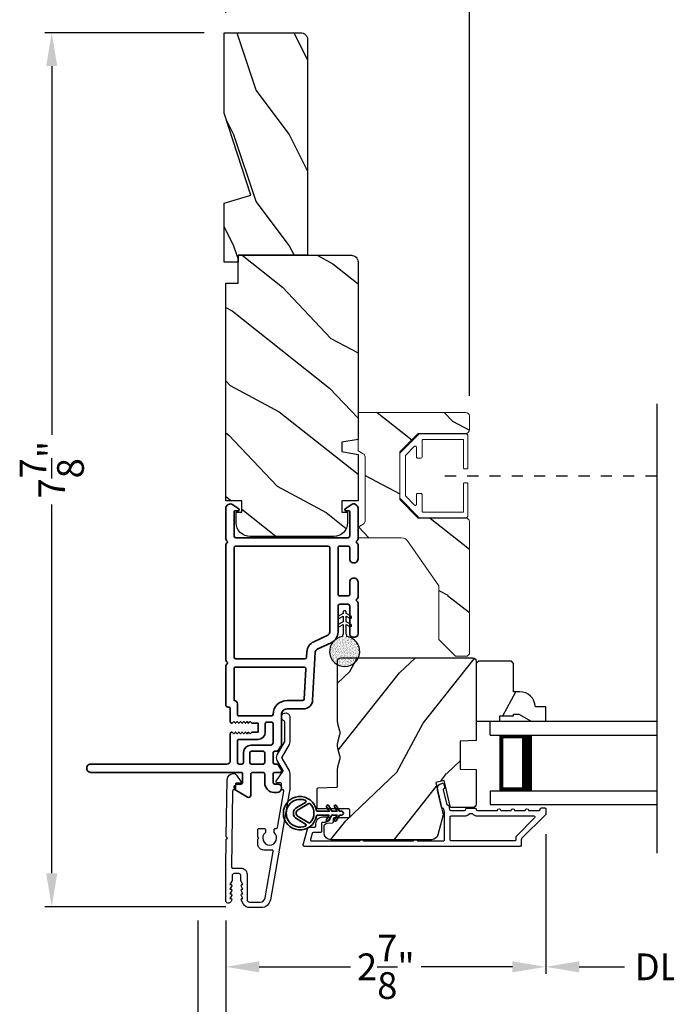
# Model space of a CAD drawing. Extents: x 0 to 102, y 0 to 44.
# Drawn here: x 42 to 47, y 7 to 16 of the extents above; entities that cross this region are included whole.
import ezdxf

# ---------------------------------------------------------------- set-up
doc = ezdxf.new("R2010")
doc.units = 0
doc.header["$LTSCALE"] = 2
doc.header["$MEASUREMENT"] = 0
doc.header["$PDMODE"] = 3
doc.linetypes.add('HIDDEN', pattern=[0.075, 0.05, -0.025])
doc.layers.get('0').update_dxf_attribs({"linetype": 'CONTINUOUS'})
doc.layers.get('DEFPOINTS').update_dxf_attribs({"color": 3, "linetype": 'CONTINUOUS'})
doc.layers.add('Dim', color=7, linetype='CONTINUOUS')
doc.styles.get("Standard").update_dxf_attribs({"font": 'arial.ttf'})
doc.dimstyles.get("Standard").update_dxf_attribs({"dimtxt": 0.24, "dimasz": 0.3, "dimexe": 0.0625, "dimexo": 0.18, "dimgap": 0.09, "dimtad": 0, "dimdec": 4, "dimzin": 0, "dimdsep": 46, "dimlunit": 4, "dimtxsty": 'Standard', "dimcen": 0, "dimadec": 5, "dimazin": 0, "dimtfac": 1, "dimtdec": 4, "dimtofl": 0, "dimtmove": 0, "dimatfit": 3, "dimfxl": 1, "dimtolj": 1, "dimtzin": 0, "dimarcsym": 0})
pattern_1 = [(61.8699, (-135.93994, -45.57537), (-1.87368671, -3.08047044), [0.5, -4.5]), (51.5651, (-136.6105, -45.55705), (0.4836882, 1.3289269), [1.118034, -1.118034]), (43.4349, (-136.82182, -45.1039), (1.3899984, 1.75154305), [0.632456, -2.529822])]

# ---------------------------------------------------------------- blocks, each defined once
blk = doc.blocks.new('A$C670A160E')
h = blk.add_hatch()
h.set_pattern_fill('AR-SAND', color=256, scale=0.01, angle=90)
h.set_pattern_definition([(127.5, (9.122958, -27.001731), (-0.019268238, -0.000629934), [0, -0.0152, 0, -0.017, 0, -0.01625]), (97.5, (9.122958, -27.00173), (-0.02822146, 0.017697767), [0, -0.0082, 0, -0.0137, 0, -0.00525]), (57.5, (9.122958, -27.01403), (-5.6591e-05, 0.031141419), [0, -0.005, 0, -0.018, 0, -0.0235]), (47.5, (9.122958, -27.01403), (-0.008776756, 0.030061266), [0, -0.0025, 0, -0.0118, 0, -0.0135])])
edge = h.paths.add_edge_path()
edge.add_arc((0.1354, 0.1354), 0.1354, 98.45284, 441.54716)
edge.add_arc((0.1354, 0.1448), 0.1262, 440.92313, 459.07687)
for p, q in [((0.1209, 0.4765), (0.078, 0.4517)), ((0.0885, 0.4335), (0.1209, 0.4521)), ((0.1209, 0.487), (0.1209, 0.4765)), ((0.1209, 0.4521), (0.1209, 0.4012)), ((0.15, 0.4765), (0.15, 0.487)), ((0.1928, 0.4517), (0.15, 0.4765)), ((0.15, 0.4521), (0.1823, 0.4335)), ((0.15, 0.4012), (0.15, 0.4521)), ((0.1209, 0.4012), (0.078, 0.3765)), ((0.0885, 0.3582), (0.1209, 0.3769)), ((0.1209, 0.3769), (0.1209, 0.29)), ((0.1928, 0.3765), (0.15, 0.4012)), ((0.15, 0.3769), (0.1823, 0.3582)), ((0.15, 0.29), (0.15, 0.3769)), ((0.1155, 0.2809), (0.1155, 0.2694)), ((0.1191, 0.2862), (0.1173, 0.2847)), ((0.1535, 0.2847), (0.1518, 0.2862)), ((0.1553, 0.2694), (0.1553, 0.2809))]:
    blk.add_line(p, q)
for centre, radius, start, end in [((0.0833, 0.4426), 0.0105, 119.99758, 300.00251), ((0.1354, 0.487), 0.0145, 359.99957, 180.00043), ((0.1876, 0.4426), 0.0105, 239.99749, 60.00242), ((0.0833, 0.3674), 0.0105, 119.9976, 300.0026), ((0.1876, 0.3674), 0.0105, 239.9974, 60.0024), ((0.1354, 0.1354), 0.1354, 98.45284, 81.54716), ((0.1205, 0.2809), 0.00501, 129.9935, 180.01236), ((0.1158, 0.29), 0.00502, 310.05007, 359.95662), ((0.155, 0.29), 0.00501, 179.9884, 230.0049), ((0.1503, 0.2809), 0.00501, 359.98764, 50.0065)]:
    blk.add_arc(centre, radius, start, end)
blk = doc.blocks.new('A$C718876F9')
at = {"color": 7, "linetype": 'Continuous', "lineweight": 35}
for points in [[(1.25, 1.1818), (1.25, 0.8311, 0.414206), (1.2698, 0.8112), (1.275, 0.8112, -0.414217), (1.29, 0.7962), (1.29, 0.6812, 0.414244), (1.305, 0.6662), (1.3068, 0.6662), (1.3217, 0.6811), (1.3365, 0.6662), (1.3514, 0.6811), (1.3662, 0.6662), (1.381, 0.6811), (1.3959, 0.6662), (1.4107, 0.6811), (1.4256, 0.6662), (1.4404, 0.6811), (1.4553, 0.6662), (1.4701, 0.6811), (1.485, 0.6662), (1.54, 0.6662), (1.54, 0.5862), (1.485, 0.5862), (1.4701, 0.5714), (1.4553, 0.5862), (1.4404, 0.5714), (1.4256, 0.5862), (1.4107, 0.5714), (1.3959, 0.5862), (1.381, 0.5714), (1.3662, 0.5862), (1.3514, 0.5714), (1.3365, 0.5862), (1.3217, 0.5714), (1.3068, 0.5862), (1.305, 0.5862, 0.414244), (1.29, 0.5712), (1.29, 0.3292, -0.414206), (1.26, 0.2992), (0.0375, 0.2992, 1.000014), (0.0375, 0.2242), (1.385, 0.2242, -0.414217), (1.4, 0.2092), (1.4, 0.1342, -0.414214), (1.385, 0.1192), (1.355, 0.1192, 0.767322), (1.34, 0.0633), (1.445, 0.0026, 0.577345), (1.475, 0.02), (1.475, 0.2092, -0.414217), (1.49, 0.2242), (1.585, 0.2242, -0.414217), (1.6, 0.2092), (1.6, 0.1292, 0.414211), (1.685, 0.0442), (1.71, 0.0442, 0.414203), (1.75, 0.0842), (1.75, 0.0892, 0.414206), (1.72, 0.1192), (1.69, 0.1192, -0.414214), (1.675, 0.1342), (1.675, 0.2092, -0.414217), (1.69, 0.2242), (1.74, 0.2242, 0.414198), (1.75, 0.2342), (1.75, 0.2382, 0.140562), (1.7454, 0.2541), (1.7217, 0.2922, 0.258606), (1.7089, 0.2992), (1.69, 0.2992, -0.414207), (1.675, 0.3142), (1.675, 0.3992, -0.414214), (1.69, 0.4142), (1.7089, 0.4142, 0.258588), (1.7217, 0.4213), (1.7454, 0.4593, 0.140562), (1.75, 0.4752), (1.75, 0.7443, -0.414222), (1.8, 0.7943), (1.945, 0.7943, 0.398127), (2.0299, 0.8746), (2.0537, 1.3051, -0.276546), (2.071, 1.3306), (2.1974, 1.3896, 0.291473), (2.258, 1.4847), (2.258, 1.7197, -0.414242), (2.273, 1.7347), (2.348, 1.7347, -0.414203), (2.363, 1.7197), (2.363, 1.4697, 0.414208), (2.393, 1.4397), (2.408, 1.4397, 0.414227), (2.438, 1.4697), (2.438, 1.7463, 0.267976), (2.4305, 1.7592, -0.57734), (2.4305, 1.7852, 0.267976), (2.438, 1.7982), (2.438, 1.9337, 1.000003), (2.363, 1.9337), (2.363, 1.8247, -0.414203), (2.348, 1.8097), (2.273, 1.8097, -0.414242), (2.258, 1.8247), (2.258, 2.2437, -0.414241), (2.273, 2.2587), (2.348, 2.2587, -0.414202), (2.363, 2.2437), (2.363, 2.1442, 1.000003), (2.438, 2.1442), (2.438, 2.2703, 0.267978), (2.4305, 2.2832, -0.577339), (2.4305, 2.3092, 0.267978), (2.438, 2.3222), (2.438, 2.5975, 0.606819), (2.3751, 2.6302), (2.3223, 2.5933, 0.733246), (2.328, 2.5751), (2.358, 2.5751, -0.414248), (2.363, 2.5701), (2.363, 2.3487, -0.414201), (2.348, 2.3337), (1.34, 2.3337, -0.414213), (1.325, 2.3487), (1.325, 2.5697, -0.414132), (1.33, 2.5747), (1.36, 2.5747, 0.733247), (1.3657, 2.5929), (1.3129, 2.6299, 0.606817), (1.25, 2.5971), (1.25, 2.3222, 0.267911), (1.2575, 2.3092, -0.577339), (1.2575, 2.2832, 0.26791), (1.25, 2.2703), (1.25, 1.2337, 0.267909), (1.2575, 1.2207, -0.57734), (1.2575, 1.1947, 0.267913)], [(1.9702, 1.1544, 0.430499), (1.9553, 1.1702), (1.34, 1.1702, 0.414217), (1.325, 1.1552), (1.325, 0.8712, -0.414226), (1.355, 0.8412), (1.355, 0.7462, 0.414217), (1.37, 0.7312), (1.66, 0.7312, 0.410198), (1.675, 0.746, -0.410178), (1.8, 0.8693), (1.9403, 0.8693, 0.398129), (1.9553, 0.8835)]]:
    blk.add_lwpolyline(points, format="xyb", close=True, dxfattribs=at)
for points in [[(2.183, 2.2437, 0.414202), (2.168, 2.2587), (1.34, 2.2587, 0.414213), (1.325, 2.2437), (1.325, 1.2602, 0.414212), (1.34, 1.2452), (1.9611, 1.2452, 0.398117), (1.9761, 1.2594), (1.9788, 1.3092, -0.276548), (2.0393, 1.3986), (2.1657, 1.4575, 0.291483), (2.183, 1.4847), (2.183, 2.2437)], [(1.37, 0.2992), (1.395, 0.2992, 0.414234), (1.41, 0.3142), (1.41, 0.4042, -0.41421), (1.475, 0.4692), (1.6549, 0.4692, 0.258596), (1.6676, 0.4763), (1.6727, 0.4845, 0.140599), (1.675, 0.4925), (1.675, 0.6612, 0.414195), (1.66, 0.6762), (1.62, 0.6762, 0.414234), (1.605, 0.6612), (1.605, 0.5862, -0.41421), (1.54, 0.5212), (1.37, 0.5212, 0.414217), (1.355, 0.5062), (1.355, 0.3142, 0.414207), (1.37, 0.2992)], [(1.585, 0.4142), (1.48, 0.4142, 0.414214), (1.465, 0.3992), (1.465, 0.3142, 0.414207), (1.48, 0.2992), (1.585, 0.2992, 0.414207), (1.6, 0.3142), (1.6, 0.3992, 0.414214), (1.585, 0.4142)]]:
    blk.add_lwpolyline(points, format="xyb", dxfattribs=at)
blk.add_blockref('A$C670A160E', (2.1825, 1.176))
blk = doc.blocks.new('*D383')
at = {"layer": 'DEFPOINTS', "color": 0, "transparency": 16777216}
for p in [(43.4148, 16.5009), (43.4148, 15.6318), (45.6028, 12.1878)]:
    blk.add_point(p, dxfattribs=at)
at = {"layer": 'Dim', "color": 0, "lineweight": -2, "transparency": 16777216}
for p, q in [((43.4148, 15.8118), (43.4148, 16.5634)), ((45.6028, 12.3678), (45.6028, 16.5634)), ((43.7148, 16.5009), (44.1103, 16.5009)), ((45.3028, 16.5009), (44.9073, 16.5009))]:
    blk.add_line(p, q, dxfattribs=at)
at = {"layer": 'Dim', "color": 0, "transparency": 16777216}
for points in [[(43.7148, 16.5509), (43.7148, 16.4509), (43.4148, 16.5009)], [(45.3028, 16.5509), (45.3028, 16.4509), (45.6028, 16.5009)]]:
    blk.add_solid(points, dxfattribs=at)
at = {"layer": 'Dim', "color": 0, "transparency": 16777216, "insert": (44.5088, 16.5009), "char_height": 0.24, "attachment_point": 5}
blk.add_mtext('\\A1;2{\\H1x;\\S3/16;}"', dxfattribs=at)
blk = doc.blocks.new('*D384')
at = {"layer": 'DEFPOINTS', "color": 0, "transparency": 16777216}
for p in [(43.3998, 15.6318), (41.8514, 7.7776), (43.5966, 7.7776)]:
    blk.add_point(p, dxfattribs=at)
at = {"layer": 'Dim', "color": 0, "lineweight": -2, "transparency": 16777216}
for p, q in [((43.2198, 15.6318), (41.7889, 15.6318)), ((41.8514, 15.3318), (41.8514, 12.0187)), ((41.8514, 8.0776), (41.8514, 11.3907)), ((43.4166, 7.7776), (41.7889, 7.7776))]:
    blk.add_line(p, q, dxfattribs=at)
at = {"layer": 'Dim', "color": 0, "transparency": 16777216}
for points in [[(41.8014, 15.3318), (41.9014, 15.3318), (41.8514, 15.6318)], [(41.8014, 8.0776), (41.9014, 8.0776), (41.8514, 7.7776)]]:
    blk.add_solid(points, dxfattribs=at)
at = {"layer": 'Dim', "color": 0, "transparency": 16777216, "insert": (41.8514, 11.7047), "char_height": 0.24, "attachment_point": 5, "rotation": 90}
blk.add_mtext('\\A1;7{\\H1x;\\S7/8;}"', dxfattribs=at)
blk = doc.blocks.new('*D385')
at = {"layer": 'DEFPOINTS', "color": 0, "transparency": 16777216}
for p in [(46.2895, 8.6104), (43.4149, 7.8334), (46.2895, 7.2372)]:
    blk.add_point(p, dxfattribs=at)
at = {"layer": 'Dim', "color": 0, "lineweight": -2, "transparency": 16777216}
for p, q in [((46.2895, 8.4304), (46.2895, 7.1747)), ((43.4149, 7.6534), (43.4149, 7.1747)), ((43.7149, 7.2372), (44.5351, 7.2372)), ((45.9895, 7.2372), (45.1692, 7.2372))]:
    blk.add_line(p, q, dxfattribs=at)
at = {"layer": 'Dim', "color": 0, "transparency": 16777216}
for points in [[(43.7149, 7.2872), (43.7149, 7.1872), (43.4149, 7.2372)], [(45.9895, 7.2872), (45.9895, 7.1872), (46.2895, 7.2372)]]:
    blk.add_solid(points, dxfattribs=at)
at = {"layer": 'Dim', "color": 0, "transparency": 16777216, "insert": (44.8522, 7.2372), "char_height": 0.24, "attachment_point": 5}
blk.add_mtext('\\A1;2{\\H1x;\\S7/8;}"', dxfattribs=at)
blk = doc.blocks.new('*D389')
at = {"layer": 'DEFPOINTS', "color": 0, "transparency": 16777216}
for p in [(43.1649, 7.8334), (43.1649, 6.5045), (43.4149, 6.489)]:
    blk.add_point(p, dxfattribs=at)
at = {"layer": 'Dim', "color": 0, "lineweight": -2, "transparency": 16777216}
for p, q in [((43.1649, 7.6534), (43.1649, 6.442)), ((43.4149, 6.669), (43.4149, 6.567)), ((42.8649, 6.5045), (42.5649, 6.5045)), ((43.7149, 6.5045), (44.0149, 6.5045))]:
    blk.add_line(p, q, dxfattribs=at)
at = {"layer": 'Dim', "color": 0, "transparency": 16777216}
for points in [[(42.8649, 6.5545), (42.8649, 6.4545), (43.1649, 6.5045)], [(43.7149, 6.5545), (43.7149, 6.4545), (43.4149, 6.5045)]]:
    blk.add_solid(points, dxfattribs=at)
at = {"layer": 'Dim', "color": 0, "transparency": 16777216, "insert": (42.3322, 6.5045), "char_height": 0.24, "attachment_point": 5}
blk.add_mtext('\\A1;{\\H1x;\\S1/4;}"', dxfattribs=at)
blk = doc.blocks.new('*D392')
at = {"layer": 'DEFPOINTS', "color": 0, "transparency": 16777216}
for p in [(43.4149, 7.8334), (58.5856, 7.8334), (58.5856, 6.489)]:
    blk.add_point(p, dxfattribs=at)
at = {"layer": 'Dim', "color": 0, "lineweight": -2, "transparency": 16777216}
for p, q in [((43.4149, 7.6534), (43.4149, 6.4265)), ((58.5856, 7.6534), (58.5856, 6.4265)), ((43.7149, 6.489), (49.3544, 6.489)), ((58.2856, 6.489), (52.6461, 6.489))]:
    blk.add_line(p, q, dxfattribs=at)
at = {"layer": 'Dim', "color": 0, "transparency": 16777216}
for points in [[(43.7149, 6.539), (43.7149, 6.439), (43.4149, 6.489)], [(58.2856, 6.539), (58.2856, 6.439), (58.5856, 6.489)]]:
    blk.add_solid(points, dxfattribs=at)
at = {"layer": 'Dim', "color": 0, "transparency": 16777216, "insert": (51.0003, 6.489), "char_height": 0.24, "attachment_point": 5}
blk.add_mtext('\\A1;JAMB / UNIT WIDTH', dxfattribs=at)
blk = doc.blocks.new('*D393')
at = {"layer": 'DEFPOINTS', "color": 0, "transparency": 16777216}
for p in [(43.1649, 7.8334), (58.8356, 7.8334), (58.8356, 5.7392)]:
    blk.add_point(p, dxfattribs=at)
at = {"layer": 'Dim', "color": 0, "lineweight": -2, "transparency": 16777216}
for p, q in [((43.1649, 7.6534), (43.1649, 5.6767)), ((58.8356, 7.6534), (58.8356, 5.6767)), ((43.4649, 5.7392), (48.8974, 5.7392)), ((58.5356, 5.7392), (53.1032, 5.7392))]:
    blk.add_line(p, q, dxfattribs=at)
at = {"layer": 'Dim', "color": 0, "transparency": 16777216}
for points in [[(43.4649, 5.7892), (43.4649, 5.6892), (43.1649, 5.7392)], [(58.5356, 5.7892), (58.5356, 5.6892), (58.8356, 5.7392)]]:
    blk.add_solid(points, dxfattribs=at)
at = {"layer": 'Dim', "color": 0, "transparency": 16777216, "insert": (51.0003, 5.7392), "char_height": 0.24, "attachment_point": 5}
blk.add_mtext('\\A1;ROUGH OPENING WIDTH', dxfattribs=at)
blk = doc.blocks.new('A$C2AF85F4C')
for p, q in [((0, 0.75), (1.5002, 0.75)), ((0, 0.625), (0, 0.75)), ((0, 0.625), (1.5002, 0.625)), ((0.0893, 0.125), (0.0893, 0.625)), ((0.0893, 0.625), (0.0893, 0.625)), ((0.0893, 0.625), (0.3753, 0.625)), ((0, 0.125), (1.5002, 0.125)), ((0, 0.125), (0, 0)), ((0.375, 0.125), (0.0893, 0.125)), ((0, 0), (1.5002, 0))]:
    blk.add_line(p, q)
for points, const_width in [([(0.0893, 0.61), (0.3303, 0.61)], 0.03), ([(0.1044, 0.14), (0.1044, 0.61)], 0.03), ([(0.3303, 0.125), (0.3303, 0.625)], 0.09), ([(0.0893, 0.14), (0.3303, 0.14)], 0.03)]:
    blk.add_lwpolyline(points, dxfattribs=dict(const_width=const_width))
blk = doc.blocks.new('*D408')
at = {"layer": 'DEFPOINTS', "color": 0, "transparency": 16777216}
for p in [(46.2895, 8.6104), (48.5325, 8.6104), (48.5325, 7.2372)]:
    blk.add_point(p, dxfattribs=at)
at = {"layer": 'Dim', "color": 0, "lineweight": -2, "transparency": 16777216}
for p, q in [((46.2895, 8.4304), (46.2895, 7.1747)), ((48.5325, 8.4304), (48.5325, 7.1747)), ((46.5895, 7.2372), (46.9968, 7.2372)), ((48.2325, 7.2372), (47.8252, 7.2372))]:
    blk.add_line(p, q, dxfattribs=at)
at = {"layer": 'Dim', "color": 0, "transparency": 16777216}
for points in [[(46.5895, 7.2872), (46.5895, 7.1872), (46.2895, 7.2372)], [(48.2325, 7.2872), (48.2325, 7.1872), (48.5325, 7.2372)]]:
    blk.add_solid(points, dxfattribs=at)
at = {"layer": 'Dim', "color": 0, "transparency": 16777216, "insert": (47.411, 7.2372), "char_height": 0.24, "attachment_point": 5}
blk.add_mtext('\\A1;DLO', dxfattribs=at)
blk = doc.blocks.new('A$Cafdcb3b8')
at = {"color": 7, "linetype": 'Continuous', "lineweight": 35}
for points in [[(0.1324, 0.1282), (0.0919, 0.1516, 0.999978), (0.0819, 0.1342), (0.1324, 0.1051), (0.1324, 0.0581), (0.0919, 0.0815, 1.000037), (0.0819, 0.0642), (0.1324, 0.035), (0.1324, 0.0175, 1.000004), (0.1674, 0.0175), (0.1674, 0.035), (0.2179, 0.0642, 1.000039), (0.2079, 0.0815), (0.1674, 0.0581), (0.1674, 0.1051), (0.2179, 0.1342, 0.999981), (0.2079, 0.1516), (0.1674, 0.1282), (0.1674, 0.2325, -0.364455), (0.1757, 0.2424, 11.544322), (0.1241, 0.2424, -0.364437), (0.1324, 0.2325)], [(0.2653, 0.3422, 1.497261), (0.0345, 0.3422, 0.621751), (0.0524, 0.3411), (0.098, 0.42, -0.577337), (0.2018, 0.42), (0.2474, 0.3411, 0.621751)], [(0.2363, 0.3104, -0.351505), (0.2344, 0.298, -0.389138), (0.0655, 0.298, -0.351505), (0.0636, 0.3104), (0.1197, 0.4075, -0.577347), (0.1802, 0.4075)]]:
    blk.add_lwpolyline(points, format="xyb", close=True, dxfattribs=at)

msp = doc.modelspace()

# ---------------------------------------------------------------- hatches: boundary and pattern name
h = msp.add_hatch()
h.set_pattern_fill('WOOD2', color=256, angle=90, pattern_type=2)
h.set_pattern_definition([(306.8699, (-763.31736, -73.88504), (-2.000000123, 2.99999992), [0.5, -4.5]), (296.5651, (-763.01736, -73.28504), (1.0000013, -0.99999916), [1.118034, -1.118034]), (288.4349, (-762.51736, -73.28504), (0.9999984, -2.00000043), [0.632456, -2.529822])])
h.paths.add_polyline_path([(43.3998, 15.63176), (43.3998, 14.90832), (43.6388, 14.17276), (43.3998, 14.09976), (43.3998, 13.56876), (43.5248, 13.56876), (43.5248, 13.63176), (44.1498, 13.63176), (44.1498, 15.56876, 0.4142136), (44.0868, 15.63176)])
h = msp.add_hatch()
h.set_pattern_fill('WOOD2', color=256, angle=115, style=0)
h.set_pattern_definition([(331.8699, (-79.80615, -45.01572), (-3.08047044, 1.8736867), [0.5, -4.5]), (321.5651, (-79.78783, -44.34515), (1.3289269, -0.4836882), [1.118034, -1.118034]), (313.4349, (-79.33468, -44.13384), (1.75154305, -1.3899984), [0.632456, -2.529822])])
edge = h.paths.add_edge_path()
edge.add_line((43.5248, 13.38176), (43.5248, 13.63176))
edge.add_line((43.5248, 13.63176), (44.5428, 13.63176))
edge.add_arc((44.5428, 13.57176), 0.06, 0, 90, ccw=False)
edge.add_line((44.6028, 13.57176), (44.6028, 11.97656))
edge.add_line((44.6028, 11.97656), (44.4578, 11.951))
edge.add_line((44.4578, 11.951), (44.4578, 11.86833))
edge.add_line((44.4578, 11.86833), (44.6028, 11.84276))
edge.add_line((44.6028, 11.84276), (44.6028, 11.42476))
edge.add_line((44.6028, 11.42476), (44.4578, 11.42476))
edge.add_line((44.4578, 11.42476), (44.4578, 11.32476))
edge.add_line((44.4578, 11.32476), (44.5088, 11.32476))
edge.add_line((44.5088, 11.32476), (44.5088, 11.22876))
edge.add_arc((44.3838, 11.22876), 0.125, -90, 0, ccw=False)
edge.add_line((44.3838, 11.10376), (43.6338, 11.10376))
edge.add_arc((43.6338, 11.22876), 0.125, 180, 270, ccw=False)
edge.add_line((43.5088, 11.22876), (43.5088, 11.32476))
edge.add_line((43.5088, 11.32476), (43.5598, 11.32476))
edge.add_line((43.5598, 11.32476), (43.5598, 11.42476))
edge.add_line((43.5598, 11.42476), (43.4148, 11.42476))
edge.add_line((43.4148, 11.42476), (43.4148, 13.38176))
edge.add_line((43.4148, 13.38176), (43.5248, 13.38176))
h = msp.add_hatch()
h.set_pattern_fill('WOOD2', color=256, angle=115, style=0, pattern_type=2)
h.set_pattern_definition([(331.8699, (776.3171, 219.43996), (-3.080470436, 1.87368671), [0.5, -4.5]), (321.5651, (776.3354, 220.11053), (1.32892688, -0.4836882), [1.118034, -1.118034]), (313.4349, (776.78858, 220.32184), (1.75154305, -1.38999838), [0.632456, -2.529822])])
h.paths.add_polyline_path([(45.6028, 11.23978, 0.4142136), (45.5718, 11.27078), (45.1428, 11.27078), (44.9778, 11.43578), (44.9778, 11.86578), (45.1428, 12.03078), (45.5718, 12.03078, 0.4142136), (45.6028, 12.06178), (45.6028, 12.18778, 0.4142136), (45.5718, 12.21878), (44.6028, 12.21878), (44.6028, 11.87578), (44.6503, 11.84835, -0.2679492), (44.6658, 11.82151), (44.6658, 11.24205, -0.2679492), (44.6503, 11.2152), (44.60304, 11.18791), (44.60304, 11.09278), (44.99481, 11.09278, -0.2460132), (45.04659, 11.06566), (45.3278, 10.65978), (45.3278, 10.17978), (45.4778, 10.02978), (45.5828, 10.02978), (45.6028, 10.04978)])
h = msp.add_hatch()
h.set_pattern_fill('WOOD2', color=256, angle=205, style=0)
h.set_pattern_definition(pattern_1)
edge = h.paths.add_edge_path()
edge.add_arc((44.3578, 8.4398), 0.06, 180.000744, 269.999256, ccw=False)
edge.add_line((44.2978, 8.4398), (44.2978, 8.4982))
edge.add_arc((44.3278, 8.4982), 0.03, 91.998781, 180.000628, ccw=False)
edge.add_line((44.32675, 8.52819), (44.37315, 8.52981))
edge.add_arc((44.3728, 8.5398), 0.01, 272.003309, 360.000141)
edge.add_line((44.3828, 8.5398), (44.3828, 8.5688))
edge.add_arc((44.3928, 8.5688), 0.01, 90.001058, 179.998942, ccw=False)
edge.add_line((44.3928, 8.5788), (44.5178, 8.5788))
edge.add_arc((44.5178, 8.5888), 0.01, 269.998681, 360.003)
edge.add_line((44.5278, 8.5888), (44.5278, 8.6468))
edge.add_arc((44.5178, 8.6468), 0.01, 359.997, 450.001319)
edge.add_line((44.5178, 8.6568), (44.2448, 8.6568))
edge.add_arc((44.2448, 8.6668), 0.01, 179.997001, 270.001319, ccw=False)
edge.add_line((44.2348, 8.6668), (44.2348, 8.83603))
edge.add_arc((44.2448, 8.83602), 0.01, 92.003309, 179.9993, ccw=False)
edge.add_line((44.24445, 8.84602), (44.41015, 8.85181))
edge.add_arc((44.4098, 8.8618), 0.01, 272.003309, 359.9993)
edge.add_line((44.4198, 8.8618), (44.4198, 9.01862))
edge.add_arc((44.4798, 9.01862), 0.06, 164.47629, 180.000291, ccw=False)
edge.add_line((44.42199, 9.03468), (44.44034, 9.10074))
edge.add_arc((44.38253, 9.1168), 0.06, 344.47658, 375.52342)
edge.add_line((44.44034, 9.13286), (44.42199, 9.19892))
edge.add_arc((44.4798, 9.21498), 0.06, 179.999709, 195.52371, ccw=False)
edge.add_line((44.4198, 9.21498), (44.4198, 9.24151))
edge.add_arc((44.47978, 9.24151), 0.05998, 164.49638, 180.002195, ccw=False)
edge.add_line((44.42198, 9.25755), (44.44035, 9.32376))
edge.add_arc((44.38253, 9.3398), 0.05999, 344.498575, 375.501425)
edge.add_line((44.44035, 9.35583), (44.42198, 9.42205))
edge.add_arc((44.47978, 9.43808), 0.05998, 179.997805, 195.50362, ccw=False)
edge.add_line((44.4198, 9.43809), (44.4198, 9.9848))
edge.add_arc((44.4498, 9.9848), 0.03, 90.000505, 179.999355, ccw=False)
edge.add_line((44.4498, 10.0148), (45.6348, 10.0148))
edge.add_arc((45.6348, 9.9848), 0.03, 0.000645, 89.999495, ccw=False)
edge.add_line((45.6648, 9.9848), (45.6648, 9.26986))
edge.add_line((45.6648, 9.26986), (45.5198, 9.2648))
edge.add_line((45.5198, 9.2648), (45.5198, 9.0148))
edge.add_line((45.5198, 9.0148), (45.6648, 9.00974))
edge.add_line((45.6648, 9.00974), (45.6648, 8.6988))
edge.add_arc((45.6348, 8.6988), 0.03, 270.001222, 359.998778, ccw=False)
edge.add_line((45.6348, 8.6688), (45.43338, 8.6688))
edge.add_line((45.43338, 8.6688), (45.37728, 8.9118))
edge.add_line((45.37728, 8.9118), (45.30128, 8.89425))
edge.add_line((45.30128, 8.89425), (45.3688, 8.6018))
edge.add_line((45.3688, 8.6018), (45.32123, 8.42427))
edge.add_arc((45.26328, 8.4398), 0.06, 269.99932, 345.000705, ccw=False)
edge.add_line((45.26328, 8.3798), (44.3578, 8.3798))
h = msp.add_hatch()
h.set_pattern_fill('WOOD2', color=256, angle=205, style=0)
h.set_pattern_definition(pattern_1)
h.paths.add_polyline_path([(45.9808, 9.9838), (46.0008, 9.9638), (46.0008, 9.7098), (46.05589, 9.7098, -0.4037891), (46.1958, 9.5748), (46.2898, 9.5748), (46.2898, 9.4448), (46.15692, 9.4448), (46.0478, 9.5078), (46.0008, 9.5078), (46.0008, 9.4918), (45.8758, 9.4918), (45.8758, 9.4448), (45.7898, 9.4448), (45.6648, 9.4448), (45.6648, 9.9638), (45.6848, 9.9838)])

# ---------------------------------------------------------------- linework, layer by layer
msp.add_line((47.28998, 8.26014), (47.28998, 12.2971))
at = {"linetype": 'HIDDEN'}
msp.add_line((45.384, 11.65078), (47.28998, 11.65078), dxfattribs=at)
msp.add_lwpolyline([(44.1498, 15.57505), (44.1498, 13.63176), (43.5248, 13.63176), (43.5248, 13.56876), (43.3998, 13.56876), (43.3998, 14.09976), (43.6388, 14.17276), (43.3998, 14.90832), (43.3998, 15.63176), (44.0868, 15.63176, -0.4142136), (44.1498, 15.56876)], format="xyb")
for points in [[(43.5248, 13.38176), (43.5248, 13.63176), (44.5428, 13.63176, -0.4142136), (44.6028, 13.57176), (44.6028, 11.97656), (44.4578, 11.951), (44.4578, 11.86833), (44.6028, 11.84276), (44.6028, 11.42476), (44.4578, 11.42476), (44.4578, 11.32476), (44.5088, 11.32476), (44.5088, 11.22876, -0.4142136), (44.3838, 11.10376), (43.6338, 11.10376, -0.4142136), (43.5088, 11.22876), (43.5088, 11.32476), (43.5598, 11.32476), (43.5598, 11.42476), (43.4148, 11.42476), (43.4148, 13.38176)], [(44.3578, 8.3798, -0.414206), (44.2978, 8.4398), (44.2978, 8.4982, -0.4040356), (44.32675, 8.52819), (44.37315, 8.52981, 0.4040101), (44.3828, 8.5398), (44.3828, 8.5688, -0.4142027), (44.3928, 8.5788), (44.5178, 8.5788, 0.4142356), (44.5278, 8.5888), (44.5278, 8.6468, 0.4142356), (44.5178, 8.6568), (44.2448, 8.6568, -0.4142356), (44.2348, 8.6668), (44.2348, 8.83603, -0.4040059), (44.24445, 8.84602), (44.41015, 8.85181, 0.4040059), (44.4198, 8.8618), (44.4198, 9.01862, -0.06784), (44.42199, 9.03468), (44.44034, 9.10074, 0.1363022), (44.44034, 9.13286), (44.42199, 9.19892, -0.06784), (44.4198, 9.21498), (44.4198, 9.24151, -0.0677603), (44.42198, 9.25755), (44.44035, 9.32376, 0.1361067), (44.44035, 9.35583), (44.42198, 9.42205, -0.0677603), (44.4198, 9.43809), (44.4198, 9.9848, -0.4142077), (44.4498, 10.0148), (45.6348, 10.0148, -0.4142077), (45.6648, 9.9848), (45.6648, 9.26986), (45.5198, 9.2648), (45.5198, 9.0148), (45.6648, 9.00974), (45.6648, 8.6988, -0.4142011), (45.6348, 8.6688), (45.43338, 8.6688), (45.37728, 8.9118), (45.30128, 8.89425), (45.3688, 8.6018), (45.32123, 8.42427, -0.339461), (45.26328, 8.3798)], [(45.6648, 9.9638), (45.6648, 9.4448), (45.8758, 9.4448), (45.8758, 9.4918), (46.0008, 9.4918), (46.0008, 9.5078), (46.0478, 9.5078), (46.15692, 9.4448), (46.2898, 9.4448), (46.2898, 9.5748), (46.1958, 9.5748, 0.4037891), (46.05589, 9.7098), (46.0008, 9.7098), (46.0008, 9.9638), (45.9808, 9.9838), (45.6848, 9.9838)], [(43.41483, 7.83332), (43.41483, 8.12511), (43.41898, 8.38402), (43.42914, 8.39402), (43.4193, 8.40402), (43.42759, 8.92004, -0.4095198), (43.48258, 8.97415), (43.48606, 8.97415, -0.2505083), (43.51101, 8.96082), (43.54912, 8.90377, -0.6048173), (43.54065, 8.88821), (43.5121, 8.88867, 0.4142136), (43.50194, 8.87883), (43.50126, 8.83684, -0.4142136), (43.4911, 8.827), (43.4861, 8.82708, 0.4142136), (43.47594, 8.81724), (43.465, 8.13527, 0.4189229), (43.47499, 8.12511), (43.54983, 8.12511, -0.4142136), (43.60583, 8.06911), (43.60583, 7.84211, 0.4142136), (43.62883, 7.81911), (43.7235, 7.81911, 0.3639702), (43.76781, 7.85629), (43.84159, 8.27471, 0.4663077), (43.83174, 8.28645), (43.75651, 8.28645, -0.4142136), (43.70151, 8.34145), (43.70151, 8.38411), (43.71151, 8.39411), (43.70151, 8.40411), (43.70151, 8.47145, -0.4142136), (43.71151, 8.48145), (43.76017, 8.48145, -0.4142136), (43.77017, 8.47145), (43.77017, 8.44315, 2.8641624), (43.84817, 8.44315), (43.84817, 8.47145, -0.4142136), (43.85817, 8.48145), (43.86965, 8.48145, 0.3639702), (43.8795, 8.48971), (43.9371, 8.81637, 0.4663077), (43.92725, 8.82811), (43.92483, 8.82811, -0.4142136), (43.91483, 8.83811), (43.91483, 8.88011, 0.4142136), (43.90483, 8.89011), (43.87627, 8.89011, -0.6080867), (43.8681, 8.90587), (43.92862, 8.99162, 0.2924817), (43.92911, 9.00239), (43.87731, 9.09211, -0.2679492), (43.87731, 9.14211), (43.94349, 9.25673, 0.1316525), (43.94483, 9.26173), (43.94483, 9.43749, 0.3075529), (43.93851, 9.44678, -1.8883073), (43.98983, 9.48165), (43.98983, 9.26039, -0.1316525), (43.98313, 9.23539), (43.91772, 9.12211, 0.2679492), (43.91772, 9.11211), (43.98313, 8.99882, -0.1316525), (43.98983, 8.97382), (43.98983, 8.83665, -0.0436609), (43.98823, 8.81841), (43.8156, 7.83935, -0.3639702), (43.73189, 7.76911), (43.62811, 7.76911, -0.2679492), (43.57355, 7.80061), (43.5519, 7.83811, -0.5773503), (43.55883, 7.85011), (43.56922, 7.85011), (43.5519, 7.88011, -0.5773503), (43.55883, 7.89211), (43.56922, 7.89211), (43.5519, 7.92211, -0.5773503), (43.55883, 7.93411), (43.56922, 7.93411), (43.5519, 7.96411, -0.5773503), (43.55883, 7.97611), (43.56922, 7.97611), (43.5519, 8.00611, -0.1316525), (43.55083, 8.01011), (43.55083, 8.05511, 0.4142136), (43.53083, 8.07511), (43.49083, 8.07511, 0.4142136), (43.47083, 8.05511), (43.47083, 8.01011, -0.1316525), (43.46975, 8.00611), (43.45243, 7.97611), (43.46283, 7.97611, -0.5773503), (43.46975, 7.96411), (43.45243, 7.93411), (43.46283, 7.93411, -0.5773503), (43.46975, 7.92211), (43.45243, 7.89211), (43.46283, 7.89211, -0.5773503), (43.46975, 7.88011), (43.45243, 7.85011), (43.46283, 7.85011, -0.5773503), (43.46975, 7.83811), (43.46, 7.82121, -0.767327)], [(46.0598, 8.3198), (44.1198, 8.3198, -0.4931454), (44.11014, 8.33239), (44.1514, 8.48639, -0.3394543), (44.16106, 8.4938), (44.2148, 8.4938, 0.4142136), (44.2248, 8.5038), (44.2248, 8.5238, -0.4142136), (44.2848, 8.5838), (44.3348, 8.5838, -0.767327), (44.3423, 8.55581), (44.3065, 8.53514, -0.1316525), (44.3015, 8.5338), (44.2848, 8.5338, 0.4142136), (44.2748, 8.5238), (44.2748, 8.4538, -0.4142136), (44.2648, 8.4438), (44.19943, 8.4438, 0.3394543), (44.18977, 8.43639), (44.1753, 8.38239, 0.4931454), (44.18496, 8.3698), (44.61781, 8.3698, -0.5773503), (44.65245, 8.3698), (45.10215, 8.3698, -0.5773503), (45.13679, 8.3698), (45.3698, 8.3698, 0.4142136), (45.3798, 8.3798), (45.3798, 8.62509, 0.0567841), (45.37954, 8.62734), (45.37366, 8.65284, 0.1989124), (45.36921, 8.65907), (45.35686, 8.66678, -0.1989124), (45.35242, 8.67302), (45.31709, 8.82605, -0.4142136), (45.35456, 8.88601), (45.36056, 8.8874, -0.4142136), (45.37255, 8.8799), (45.38155, 8.84093), (45.37555, 8.83954, 0.4142136), (45.36806, 8.82755), (45.39648, 8.70444, 0.1989124), (45.40092, 8.69821), (45.41327, 8.6905, -0.1989124), (45.41772, 8.68427), (45.42535, 8.65119, 0.3492156), (45.4351, 8.64344), (45.56042, 8.64344, 0.4142136), (45.57042, 8.65344), (45.57042, 8.65444, -0.4142136), (45.58042, 8.66444), (45.65478, 8.66444, -0.370395), (45.66467, 8.65595), (45.66467, 8.65344, 0.4142136), (45.67467, 8.64344), (45.8548, 8.64344, -1), (45.8848, 8.64344), (45.9798, 8.64344, -1), (46.0098, 8.64344), (46.1048, 8.64344, -1), (46.1348, 8.64344), (46.2298, 8.64344, 0.4142136), (46.2398, 8.65344), (46.2398, 8.6548, -0.4142136), (46.2498, 8.6648), (46.2798, 8.6648, -0.4142136), (46.2898, 8.6548), (46.2898, 8.61044, -0.1989124), (46.28687, 8.60337), (46.07273, 8.38922, 0.1989124), (46.0698, 8.38215), (46.0698, 8.3298, -0.4142136)], [(45.4298, 8.58344, -0.4142136), (45.4398, 8.59344), (45.56054, 8.59344, 0.2192166), (45.60614, 8.61444), (45.62907, 8.61444, 0.2192166), (45.67467, 8.59344), (46.18209, 8.59344, -0.6681786), (46.18916, 8.57637), (46.02273, 8.40993, 0.1989124), (46.0198, 8.40286), (46.0198, 8.3798, -0.4142136), (46.0098, 8.3698), (45.4398, 8.3698, -0.4142136), (45.4298, 8.3798)]]:
    msp.add_lwpolyline(points, format="xyb", close=True)
at = {"color": 7, "linetype": 'Continuous', "lineweight": 18}
for points in [[(45.6028, 12.18778, 0.4142136), (45.5718, 12.21878), (44.6028, 12.21878), (44.6028, 11.87578), (44.6503, 11.84835, -0.2679492), (44.6658, 11.82151), (44.6658, 11.24205, -0.2679492), (44.6503, 11.2152), (44.6028, 11.18778), (44.6028, 11.09278), (44.99481, 11.09278, -0.2460132), (45.04659, 11.06566), (45.3278, 10.65978), (45.3278, 10.17978), (45.4778, 10.02978), (45.5828, 10.02978), (45.6028, 10.04978), (45.6028, 11.23978, 0.4142136), (45.5718, 11.27078), (45.1428, 11.27078), (44.9778, 11.43578), (44.9778, 11.86578), (45.1428, 12.03078), (45.5718, 12.03078, 0.4142136), (45.6028, 12.06178)], [(45.5798, 11.71328, 0.4142136), (45.5898, 11.72328), (45.5898, 12.00778, 0.4142136), (45.5698, 12.02778), (45.1528, 12.02778), (44.9778, 11.85278), (44.9778, 11.44878), (45.1528, 11.27378), (45.5698, 11.27378, 0.4142136), (45.5898, 11.29378), (45.5898, 11.57828, 0.4142136), (45.5798, 11.58828), (45.5598, 11.58828, 0.4142136), (45.5498, 11.57828), (45.5498, 11.32378), (45.1878, 11.32378, -0.4142136), (45.1778, 11.33378), (45.1778, 11.48178, 0.4142136), (45.1678, 11.49178), (45.1378, 11.49178, 0.4142136), (45.1278, 11.48178), (45.1278, 11.39363, -0.6681786), (45.11073, 11.38656), (45.0278, 11.46949), (45.0278, 11.83207), (45.11073, 11.915, -0.6681786), (45.1278, 11.90793), (45.1278, 11.81978, 0.4142136), (45.1378, 11.80978), (45.1678, 11.80978, 0.4142136), (45.1778, 11.81978), (45.1778, 11.96778, -0.4142136), (45.1878, 11.97778), (45.5498, 11.97778), (45.5498, 11.72328, 0.4142136), (45.5598, 11.71328)]]:
    msp.add_lwpolyline(points, format="xyb", close=True, dxfattribs=at)

# ---------------------------------------------------------------- block references
for name, p in [('A$C718876F9', (42.16504, 8.76029)), ('A$C2AF85F4C', (45.7898, 8.6948))]:
    msp.add_blockref(name, p)
at = {"rotation": 90}
msp.add_blockref('A$Cafdcb3b8', (44.47211, 8.46787), dxfattribs=at)

# ---------------------------------------------------------------- dimensions: what is measured, and where the dimension line sits
at = {"layer": 'Dim'}
for base, p1, p2, picture, middle in [((43.4148, 16.50087), (45.6028, 12.18778), (43.4148, 15.63176), '*D383', (44.5088, 16.50087)), ((46.28946, 7.23715), (43.41488, 7.83339), (46.28946, 8.61044), '*D385', (44.85217, 7.23715))]:
    dim = msp.add_linear_dim(base=base, p1=p1, p2=p2, dimstyle='Standard', override={"dimpost": '\\X'}, dxfattribs=at)
    dim.commit()
    dim.dimension.update_dxf_attribs({"geometry": picture, "text_midpoint": middle})
dim = msp.add_linear_dim(base=(41.85144, 7.77763), p1=(43.3998, 15.63176), p2=(43.59664, 7.77763), angle=90, dimstyle='Standard', override={"dimpost": '\\X'}, dxfattribs=at)
dim.commit()
dim.dimension.update_dxf_attribs({"geometry": '*D384', "text_midpoint": (41.85144, 11.70469)})
for base, p1, p2, text, picture, middle in [((48.53251, 7.23715), (46.28946, 8.61044), (48.53251, 8.61044), 'DLO', '*D408', (47.41098, 7.23715)), ((58.83564, 5.73925), (43.16488, 7.83339), (58.83564, 7.83339), 'ROUGH OPENING WIDTH', '*D393', (51.00026, 5.73925)), ((58.58564, 6.48895), (43.41488, 7.83339), (58.58564, 7.83339), 'JAMB / UNIT WIDTH', '*D392', (51.00026, 6.48895))]:
    dim = msp.add_linear_dim(base=base, p1=p1, p2=p2, text=text, dimstyle='Standard', override={"dimpost": '\\X'}, dxfattribs=at)
    dim.commit()
    dim.dimension.update_dxf_attribs({"geometry": picture, "text_midpoint": middle})
dim = msp.add_linear_dim(base=(43.16488, 6.5045), p1=(43.41488, 6.48895), p2=(43.16488, 7.83339), dimstyle='Standard', override={"dimpost": '\\X'}, dxfattribs=at)
dim.commit()
dim.dimension.update_dxf_attribs({"geometry": '*D389', "text_midpoint": (42.3322, 6.5045), "dimtype": 160})

doc.saveas('drawing.dxf')
